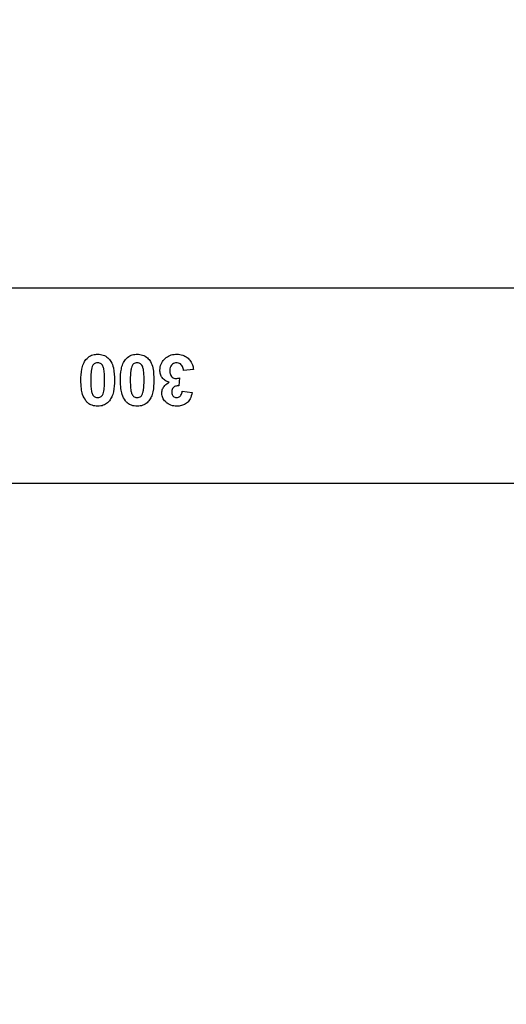
# Model space of a CAD drawing. Units: millimetres. Extents: x 2649 to 4376, y 2175 to 3179.
# Drawn here: x 3648 to 3657, y 2527 to 2546 of the extents above; entities that cross this region are included whole.
import ezdxf

# ---------------------------------------------------------------- set-up
doc = ezdxf.new("R2010")
doc.units = ezdxf.units.MM
doc.header["$LTSCALE"] = 100
doc.layers.add('VP-EQ', color=7, linetype='Continuous', true_color=0x8a3492)
doc.layers.add('VP-HIC', color=6, linetype='Continuous')

# ---------------------------------------------------------------- blocks, each defined once
blk = doc.blocks.new('wd1415')
at = {"color": 7, "linetype": 'Continuous', "lineweight": 25}
for p, q in [((3666.048, 2540.813), (3647.751, 2540.813)), ((3651.386, 2539.228), (3651.194, 2539.205)), ((3651.117, 2539.065), (3651.099, 2538.91)), ((3651.168, 2538.807), (3651.361, 2538.779)), ((3647.751, 2537.013), (3666.048, 2537.013))]:
    blk.add_line(p, q, dxfattribs=at)
for points, knots in [([(3649.293, 2539.424), (3649.32, 2539.451), (3649.371, 2539.501), (3649.458, 2539.522), (3649.506, 2539.525), (3649.521, 2539.525)], [0, 0, 0, 0, 0.4408874, 0.8281078, 1, 1, 1, 1]), ([(3649.521, 2539.525), (3649.557, 2539.522), (3649.631, 2539.516), (3649.721, 2539.46), (3649.793, 2539.374), (3649.841, 2539.224), (3649.845, 2539.098), (3649.848, 2539.017)], [0, 0, 0, 0, 0.15706, 0.315792, 0.452317, 0.649973, 1, 1, 1, 1]), ([(3650.062, 2539.424), (3650.089, 2539.451), (3650.14, 2539.501), (3650.227, 2539.522), (3650.275, 2539.525), (3650.29, 2539.525)], [0, 0, 0, 0, 0.4408874, 0.8281078, 1, 1, 1, 1]), ([(3650.29, 2539.525), (3650.326, 2539.522), (3650.4, 2539.516), (3650.49, 2539.46), (3650.562, 2539.374), (3650.61, 2539.224), (3650.614, 2539.098), (3650.617, 2539.017)], [0, 0, 0, 0, 0.157061, 0.315795, 0.452321, 0.649966, 1, 1, 1, 1]), ([(3650.732, 2539.213), (3650.737, 2539.255), (3650.745, 2539.333), (3650.813, 2539.427), (3650.9, 2539.495), (3650.989, 2539.522), (3651.045, 2539.524), (3651.063, 2539.525)], [0, 0, 0, 0, 0.245867, 0.463568, 0.672646, 0.896052, 1, 1, 1, 1]), ([(3651.063, 2539.525), (3651.102, 2539.522), (3651.173, 2539.517), (3651.266, 2539.465), (3651.335, 2539.392), (3651.374, 2539.309), (3651.383, 2539.251), (3651.386, 2539.228)], [0, 0, 0, 0, 0.235794, 0.436621, 0.636649, 0.859124, 1, 1, 1, 1]), ([(3649.194, 2539.019), (3649.196, 2539.091), (3649.2, 2539.2), (3649.238, 2539.337), (3649.275, 2539.396), (3649.293, 2539.424)], [0, 0, 0, 0, 0.500574, 0.767394, 1, 1, 1, 1]), ([(3649.521, 2539.359), (3649.507, 2539.357), (3649.481, 2539.355), (3649.449, 2539.336), (3649.423, 2539.305), (3649.413, 2539.278), (3649.408, 2539.261)], [0, 0, 0, 0, 0.258962, 0.4627934, 0.6671785, 1, 1, 1, 1]), ([(3649.655, 2539.019), (3649.655, 2539.054), (3649.655, 2539.124), (3649.647, 2539.217), (3649.628, 2539.285), (3649.603, 2539.326), (3649.575, 2539.347), (3649.546, 2539.357), (3649.528, 2539.358), (3649.521, 2539.359)], [0, 0, 0, 0, 0.257144, 0.514762, 0.686229, 0.782902, 0.864634, 0.946403, 1, 1, 1, 1]), ([(3649.963, 2539.019), (3649.966, 2539.091), (3649.97, 2539.2), (3650.007, 2539.337), (3650.045, 2539.396), (3650.062, 2539.424)], [0, 0, 0, 0, 0.500574, 0.767394, 1, 1, 1, 1]), ([(3650.29, 2539.359), (3650.276, 2539.357), (3650.25, 2539.355), (3650.218, 2539.336), (3650.192, 2539.305), (3650.183, 2539.278), (3650.177, 2539.261)], [0, 0, 0, 0, 0.258962, 0.4627934, 0.6671785, 1, 1, 1, 1]), ([(3650.425, 2539.019), (3650.424, 2539.054), (3650.424, 2539.124), (3650.416, 2539.217), (3650.397, 2539.285), (3650.373, 2539.326), (3650.344, 2539.347), (3650.316, 2539.357), (3650.297, 2539.358), (3650.29, 2539.359)], [0, 0, 0, 0, 0.257149, 0.514766, 0.686254, 0.782897, 0.864632, 0.946402, 1, 1, 1, 1]), ([(3651.059, 2539.359), (3651.044, 2539.357), (3651.014, 2539.355), (3650.973, 2539.329), (3650.942, 2539.291), (3650.927, 2539.245), (3650.925, 2539.214), (3650.925, 2539.2)], [0, 0, 0, 0, 0.188746, 0.379213, 0.600059, 0.815633, 1, 1, 1, 1]), ([(3651.194, 2539.205), (3651.189, 2539.232), (3651.182, 2539.274), (3651.149, 2539.321), (3651.114, 2539.349), (3651.081, 2539.357), (3651.063, 2539.358), (3651.059, 2539.359)], [0, 0, 0, 0, 0.363317, 0.560318, 0.757995, 0.944463, 1, 1, 1, 1]), ([(3649.408, 2539.261), (3649.403, 2539.241), (3649.394, 2539.201), (3649.387, 2539.12), (3649.386, 2539.059), (3649.386, 2539.019)], [0, 0, 0, 0, 0.253706, 0.507093, 1, 1, 1, 1]), ([(3650.177, 2539.261), (3650.172, 2539.241), (3650.163, 2539.201), (3650.156, 2539.12), (3650.156, 2539.059), (3650.155, 2539.019)], [0, 0, 0, 0, 0.253704, 0.507099, 1, 1, 1, 1]), ([(3650.915, 2538.979), (3650.888, 2538.988), (3650.834, 2539.006), (3650.774, 2539.063), (3650.739, 2539.135), (3650.735, 2539.186), (3650.732, 2539.213)], [0, 0, 0, 0, 0.261058, 0.523702, 0.74836, 1, 1, 1, 1]), ([(3650.925, 2539.2), (3650.926, 2539.176), (3650.929, 2539.138), (3650.956, 2539.091), (3650.985, 2539.064), (3651.016, 2539.053), (3651.034, 2539.052), (3651.041, 2539.051)], [0, 0, 0, 0, 0.343181, 0.544075, 0.745203, 0.905274, 1, 1, 1, 1]), ([(3649.292, 2538.615), (3649.268, 2538.657), (3649.224, 2538.731), (3649.199, 2538.871), (3649.196, 2538.964), (3649.194, 2539.019)], [0, 0, 0, 0, 0.33967, 0.609563, 1, 1, 1, 1]), ([(3649.386, 2539.019), (3649.387, 2538.985), (3649.387, 2538.915), (3649.394, 2538.822), (3649.414, 2538.754), (3649.437, 2538.713), (3649.464, 2538.692), (3649.493, 2538.681), (3649.512, 2538.68), (3649.521, 2538.679)], [0, 0, 0, 0, 0.256264, 0.512869, 0.685625, 0.778862, 0.856945, 0.934626, 1, 1, 1, 1]), ([(3649.634, 2538.777), (3649.638, 2538.797), (3649.647, 2538.837), (3649.654, 2538.918), (3649.655, 2538.979), (3649.655, 2539.019)], [0, 0, 0, 0, 0.25157, 0.502601, 1, 1, 1, 1]), ([(3649.848, 2539.017), (3649.845, 2538.942), (3649.841, 2538.831), (3649.801, 2538.695), (3649.765, 2538.64), (3649.749, 2538.614)], [0, 0, 0, 0, 0.534795, 0.781717, 1, 1, 1, 1]), ([(3650.061, 2538.615), (3650.037, 2538.657), (3649.993, 2538.731), (3649.968, 2538.871), (3649.965, 2538.964), (3649.963, 2539.019)], [0, 0, 0, 0, 0.33969, 0.609568, 1, 1, 1, 1]), ([(3650.155, 2539.019), (3650.156, 2538.985), (3650.157, 2538.915), (3650.163, 2538.822), (3650.183, 2538.754), (3650.207, 2538.713), (3650.233, 2538.692), (3650.262, 2538.681), (3650.281, 2538.68), (3650.29, 2538.679)], [0, 0, 0, 0, 0.256261, 0.512871, 0.685627, 0.778863, 0.856946, 0.934627, 1, 1, 1, 1]), ([(3650.403, 2538.777), (3650.408, 2538.797), (3650.417, 2538.837), (3650.423, 2538.918), (3650.424, 2538.979), (3650.425, 2539.019)], [0, 0, 0, 0, 0.251554, 0.502596, 1, 1, 1, 1]), ([(3650.617, 2539.017), (3650.614, 2538.942), (3650.61, 2538.831), (3650.57, 2538.695), (3650.535, 2538.64), (3650.518, 2538.614)], [0, 0, 0, 0, 0.534791, 0.781692, 1, 1, 1, 1]), ([(3650.771, 2538.769), (3650.774, 2538.796), (3650.779, 2538.849), (3650.831, 2538.926), (3650.884, 2538.96), (3650.915, 2538.979)], [0, 0, 0, 0, 0.301134, 0.594408, 1, 1, 1, 1]), ([(3651.041, 2539.051), (3651.055, 2539.052), (3651.081, 2539.054), (3651.106, 2539.062), (3651.117, 2539.065)], [0, 0, 0, 0, 0.559642, 1, 1, 1, 1]), ([(3649.521, 2538.679), (3649.535, 2538.681), (3649.56, 2538.683), (3649.592, 2538.701), (3649.619, 2538.732), (3649.628, 2538.76), (3649.634, 2538.777)], [0, 0, 0, 0, 0.253052, 0.459668, 0.666965, 1, 1, 1, 1]), ([(3650.29, 2538.679), (3650.304, 2538.681), (3650.329, 2538.683), (3650.361, 2538.701), (3650.388, 2538.732), (3650.397, 2538.76), (3650.403, 2538.777)], [0, 0, 0, 0, 0.253052, 0.459668, 0.666965, 1, 1, 1, 1]), ([(3650.839, 2538.602), (3650.829, 2538.614), (3650.802, 2538.647), (3650.775, 2538.704), (3650.772, 2538.75), (3650.771, 2538.769)], [0, 0, 0, 0, 0.255305, 0.693236, 1, 1, 1, 1]), ([(3651.099, 2538.91), (3651.077, 2538.909), (3651.043, 2538.908), (3651.002, 2538.884), (3650.978, 2538.855), (3650.965, 2538.821), (3650.964, 2538.797), (3650.963, 2538.786)], [0, 0, 0, 0, 0.31007, 0.483304, 0.656723, 0.834727, 1, 1, 1, 1]), ([(3650.963, 2538.786), (3650.965, 2538.77), (3650.967, 2538.744), (3650.984, 2538.712), (3651.007, 2538.691), (3651.033, 2538.681), (3651.051, 2538.68), (3651.058, 2538.679)], [0, 0, 0, 0, 0.301251, 0.482079, 0.664095, 0.867388, 1, 1, 1, 1]), ([(3651.058, 2538.679), (3651.07, 2538.68), (3651.093, 2538.683), (3651.122, 2538.701), (3651.147, 2538.729), (3651.162, 2538.766), (3651.166, 2538.794), (3651.168, 2538.807)], [0, 0, 0, 0, 0.191205, 0.36512, 0.538061, 0.788326, 1, 1, 1, 1]), ([(3651.361, 2538.779), (3651.35, 2538.735), (3651.333, 2538.664), (3651.271, 2538.581), (3651.195, 2538.535), (3651.122, 2538.515), (3651.076, 2538.513), (3651.06, 2538.513)], [0, 0, 0, 0, 0.298938, 0.494249, 0.689572, 0.893234, 1, 1, 1, 1]), ([(3649.521, 2538.513), (3649.483, 2538.515), (3649.416, 2538.52), (3649.339, 2538.565), (3649.305, 2538.601), (3649.292, 2538.615)], [0, 0, 0, 0, 0.427025, 0.77063, 1, 1, 1, 1]), ([(3649.749, 2538.614), (3649.726, 2538.591), (3649.679, 2538.544), (3649.594, 2538.516), (3649.541, 2538.514), (3649.521, 2538.513)], [0, 0, 0, 0, 0.3794673, 0.7622233, 1, 1, 1, 1]), ([(3650.29, 2538.513), (3650.253, 2538.515), (3650.185, 2538.52), (3650.108, 2538.565), (3650.075, 2538.601), (3650.061, 2538.615)], [0, 0, 0, 0, 0.427025, 0.77063, 1, 1, 1, 1]), ([(3650.518, 2538.614), (3650.495, 2538.591), (3650.449, 2538.544), (3650.364, 2538.516), (3650.31, 2538.514), (3650.29, 2538.513)], [0, 0, 0, 0, 0.379424, 0.762207, 1, 1, 1, 1]), ([(3651.06, 2538.513), (3651.022, 2538.515), (3650.962, 2538.52), (3650.888, 2538.558), (3650.856, 2538.587), (3650.839, 2538.602)], [0, 0, 0, 0, 0.463539, 0.723909, 1, 1, 1, 1])]:
    blk.add_open_spline(points, degree=3, knots=knots, dxfattribs=at)
blk = doc.blocks.new('14152d')
at = {"layer": 'VP-EQ', "color": 3}
blk.add_blockref('wd1415', (0, 0), dxfattribs=at)

msp = doc.modelspace()

# ---------------------------------------------------------------- linework, layer by layer
at = {"layer": 'VP-HIC', "color": 30}
msp.add_lwpolyline([(4020.551, 2653.734, -0.092019), (4030.542, 2599.905), (4030.542, 2550.411, -0.142788), (4007.043, 2469.806, -0.293836), (3870.551, 2382.013), (3785.151, 2382.013, -0.414214), (3635.151, 2532.013), (3635.151, 2693.813, -0.051251), (3638.286, 2724.322), (3638.286, 2770.488, -0.414214), (3788.286, 2920.488), (3867.182, 2920.488, -0.414214), (4017.182, 2770.488), (4017.182, 2725.421, -0.053129), (4020.551, 2693.813)], format="xyb", close=True, dxfattribs=at)
at = {"layer": 'VP-HIC', "color": 1, "linetype": 'Continuous', "lineweight": 25}
msp.add_lwpolyline([(3707.009, 2251.944, -0.225417), (3629.501, 2215.13), (3582.201, 2215.13, -0.414214), (3482.201, 2315.13), (3482.201, 2548.913), (3635.151, 2548.913), (3635.151, 2532.013, 0.414214), (3785.151, 2382.013), (3870.551, 2382.013, 0.143483), (3951.501, 2405.731), (3951.501, 2275.475, -0.414214), (3851.501, 2175.475), (3804.201, 2175.475, -0.34623)], format="xyb", close=True, dxfattribs=at)

# ---------------------------------------------------------------- block references
at = {"layer": 'VP-EQ', "color": 0}
msp.add_blockref('14152d', (-0.009, -0.009), dxfattribs=at)

doc.saveas('drawing.dxf')
